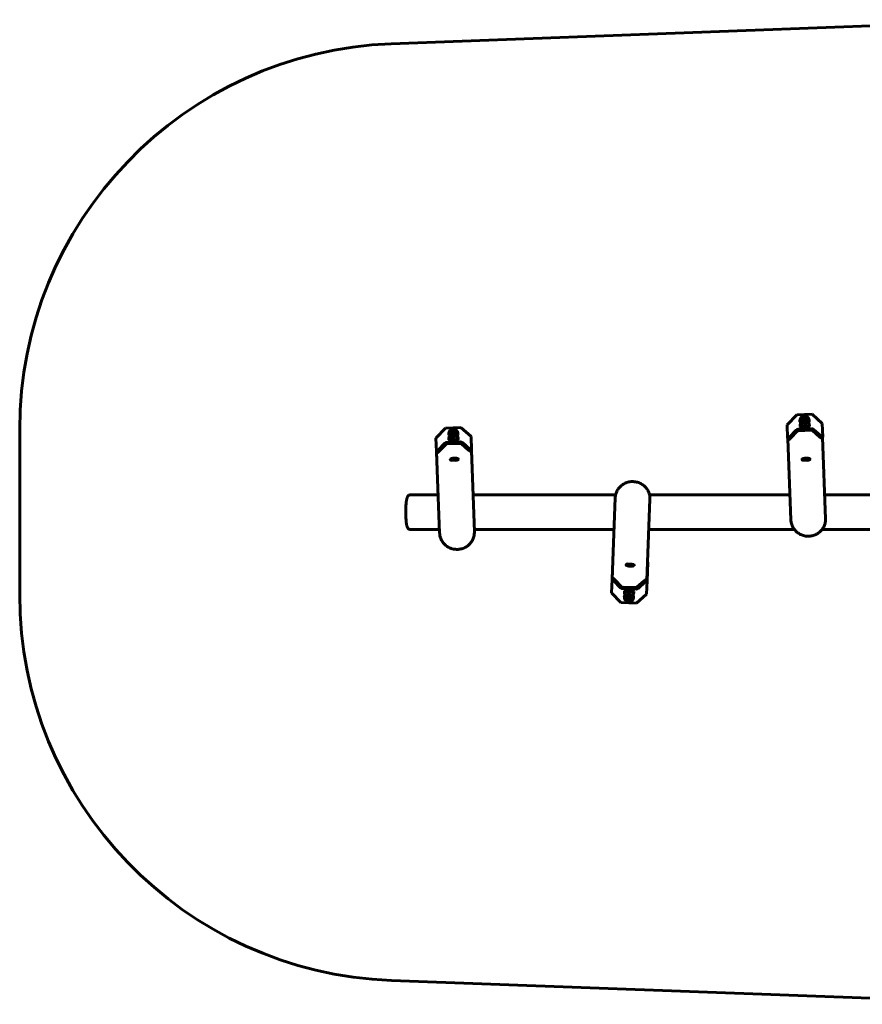
# Model space of a CAD drawing. Units: millimetres. Extents: x 12266 to 27768, y -7521 to -2553.
# Drawn here: x 12266 to 15539, y -6380 to -2554 of the extents above; entities that cross this region are included whole.
import ezdxf

# ---------------------------------------------------------------- set-up
doc = ezdxf.new("R2010")
doc.units = ezdxf.units.MM
doc.linetypes.add('K5LT_BASIC', pattern=[0])

msp = doc.modelspace()

# ---------------------------------------------------------------- linework, layer by layer
at = {"linetype": 'K5LT_BASIC', "lineweight": 60}
for p, q in [((16201.1, -2553.9), (13709.5, -2647.5)), ((15247.5, -4128.3), (15284.8, -4089.4)), ((15284.8, -4089.4), (15344.4, -4087.2)), ((15383.9, -4122.6), (15344.4, -4087.2)), ((15249.4, -4180.3), (15247.5, -4128.3)), ((15297.2, -4112.4), (15297.3, -4116.7)), ((15297.8, -4130.3), (15298, -4134.6)), ((15333.2, -4111), (15333.3, -4115.3)), ((15333.8, -4128.9), (15334, -4133.3)), ((15383.9, -4122.6), (15385.8, -4175.2)), ((12265.7, -4146.4), (12265.7, -4787.9)), ((13882.8, -4179.5), (13920.2, -4140.6)), ((13920.2, -4140.6), (13979.7, -4138.4)), ((13932.5, -4163.6), (13932.7, -4167.9)), ((13968.5, -4162.2), (13968.7, -4166.6)), ((14019.2, -4173.8), (13979.7, -4138.4)), ((15282.4, -4148.6), (15256.3, -4175.8)), ((15286.8, -4152.5), (15260.7, -4179.7)), ((15342.7, -4143.2), (15290.1, -4145.2)), ((15342.9, -4149), (15290.3, -4151)), ((15374.5, -4175.5), (15346.5, -4150.3)), ((15378.6, -4171.2), (15350.5, -4146)), ((13884.7, -4231.5), (13882.8, -4179.5)), ((13917.8, -4199.8), (13891.7, -4227)), ((13922.2, -4203.7), (13896, -4230.9)), ((13978, -4194.4), (13925.4, -4196.4)), ((13978.2, -4200.2), (13925.6, -4202.2)), ((13933.2, -4181.5), (13933.3, -4185.8)), ((13969.2, -4180.2), (13969.3, -4184.5)), ((14009.9, -4226.7), (13981.8, -4201.5)), ((14014, -4222.4), (13985.9, -4197.2)), ((14019.2, -4173.8), (14021.2, -4226.4)), ((15249.5, -4180.6), (15253.9, -4184.6)), ((15250.3, -4182.8), (15262, -4497.8)), ((15385.7, -4175.6), (15381.6, -4179.8)), ((15385.2, -4177.8), (15396.9, -4492.8)), ((13884.7, -4231.5), (13887.4, -4303.2)), ((13884.9, -4231.9), (13889.3, -4235.8)), ((13885.6, -4234), (13897.4, -4549.1)), ((14021.1, -4226.8), (14017, -4231)), ((14020.5, -4229), (14032.3, -4544)), ((14023.9, -4298.1), (14021.2, -4226.4)), ((13938.8, -4262), (13939.7, -4261.1)), ((13969.6, -4260.9), (13968.6, -4260)), ((15305.3, -4262), (15306.3, -4261.1)), ((15336.2, -4260.9), (15335.2, -4260)), ((13783.6, -4400.1), (13891.8, -4400.1)), ((14026.9, -4400.1), (14581.2, -4400.1)), ((14567.9, -4726.8), (14579.7, -4411.8)), ((14702.8, -4731.8), (14714.6, -4416.8)), ((14713, -4400.1), (15258.4, -4400.1)), ((15393.5, -4400.1), (15915.3, -4400.1)), ((13783.6, -4535.1), (13896.8, -4535.1)), ((14031.9, -4535.1), (14575.1, -4535.1)), ((14710.2, -4535.1), (15275.7, -4535.1)), ((15383, -4535.1), (16040.9, -4535.1)), ((14569.8, -4657.7), (14567.1, -4729.3)), ((14703.5, -4734.4), (14706.2, -4662.7)), ((14622, -4673.2), (14623, -4674.1)), ((14652.9, -4674.3), (14651.9, -4675.2)), ((14565.1, -4781.2), (14567.1, -4729.3)), ((14567.2, -4729), (14571.6, -4725)), ((14574, -4733.9), (14600.1, -4761.1)), ((14578.4, -4729.9), (14604.5, -4757.1)), ((14664.1, -4759.3), (14692.2, -4734.2)), ((14668.2, -4763.6), (14696.3, -4738.4)), ((14703.4, -4734), (14699.3, -4729.8)), ((14703.5, -4734.4), (14701.6, -4786.3)), ((14565.1, -4781.2), (14601.5, -4819.1)), ((14607.8, -4764.5), (14660.3, -4766.4)), ((14608, -4758.7), (14660.5, -4760.6)), ((14615.5, -4779.3), (14615.7, -4775)), ((14651.5, -4780.7), (14651.7, -4776.3)), ((14601.5, -4819.1), (14662.5, -4821.3)), ((14614.8, -4797.2), (14615, -4792.9)), ((14650.8, -4798.6), (14651, -4794.3)), ((14662.5, -4821.3), (14701.6, -4786.3)), ((13709.8, -6286.8), (16201.5, -6379.8))]:
    msp.add_line(p, q, dxfattribs=at)
for centre, start, end in [((13765.7, -4146.4), 92.1494, 180), ((13765.7, -4787.9), 180, 267.8644)]:
    msp.add_arc(centre, 1500, start, end, dxfattribs=at)
for centre, major_axis, ratio, start_param, end_param in [((15315.2, -4111.7), (18, 0.7), 0.2563, 3.138276, 3.141593), ((15315.2, -4111.7), (18, 0.7), 0.2563, 3.141593, 4.073819), ((15315.3, -4116), (18, 0.7), 0.2563, 3.141593, 3.800278), ((15315.8, -4129.6), (18, 0.7), 0.2563, 3.141593, 4.207738), ((15315.8, -4129.6), (18, 0.7), 0.2563, 3.138276, 3.141593), ((15314.8, -4101), (14, 0.5), 0.2563, 2.925585, 3.141593), ((15314.8, -4101), (14, 0.5), 0.2563, 2.925585, 3.141593), ((15314.8, -4101), (14, 0.5), 0.2563, 3.141593, 5.778535), ((15314.8, -4101), (14, 0.5), 0.2563, 3.141593, 4.207738), ((15315.4, -4118.9), (14, 0.5), 0.2563, 2.925585, 3.141593), ((15315.4, -4118.9), (14, 0.5), 0.2563, 2.925585, 3.141593), ((15315.4, -4118.9), (14, 0.5), 0.2563, 3.141593, 4.207738), ((15315.4, -4118.9), (14, 0.5), 0.2563, 3.141593, 5.778535), ((15315.8, -4129.6), (18, 0.7), 0.2563, 4.207738, 6.283185), ((15314.8, -4101), (14, 0.5), 0.2563, 4.207738, 6.283185), ((15315.4, -4118.9), (14, 0.5), 0.2563, 4.207738, 6.283185), ((15315.2, -4111.7), (18, 0.7), 0.2563, 5.350959, 6.283185), ((15314.8, -4101), (14, 0.5), 0.2563, 5.778535, 6.283185), ((15315.4, -4118.9), (14, 0.5), 0.2563, 5.778535, 6.283185), ((15314.8, -4101), (14, 0.5), 0.2563, 0, 0.216007), ((15314.8, -4101), (14, 0.5), 0.2563, 0, 0.216007), ((15315.4, -4118.9), (14, 0.5), 0.2563, 0, 0.216007), ((15315.4, -4118.9), (14, 0.5), 0.2563, 0, 0.216007), ((15315.3, -4116), (18, 0.7), 0.2563, 5.6245, 6.283185), ((15315.2, -4111.7), (18, 0.7), 0.2563, 0, 0.003317), ((15315.8, -4129.6), (18, 0.7), 0.2563, 0, 0.003317), ((13950.5, -4162.9), (18, 0.7), 0.2563, 3.141593, 4.073819), ((13950.5, -4162.9), (18, 0.7), 0.2563, 3.138276, 3.141593), ((13950.7, -4167.2), (18, 0.7), 0.2563, 3.141593, 3.800278), ((13950.1, -4152.2), (14, 0.5), 0.2563, 2.925585, 3.141593), ((13950.1, -4152.2), (14, 0.5), 0.2563, 2.925585, 3.141593), ((13950.1, -4152.2), (14, 0.5), 0.2563, 3.141593, 5.778535), ((13950.1, -4152.2), (14, 0.5), 0.2563, 3.141593, 4.207738), ((13950.8, -4170.1), (14, 0.5), 0.2563, 2.925585, 3.141593), ((13950.8, -4170.1), (14, 0.5), 0.2563, 3.141593, 6.20063), ((13950.8, -4170.1), (14, 0.5), 0.2563, 2.925585, 3.141593), ((13950.1, -4152.2), (14, 0.5), 0.2563, 4.207738, 6.283185), ((13950.8, -4170.1), (14, 0.5), 0.2563, 4.629834, 6.283185), ((13950.5, -4162.9), (18, 0.7), 0.2563, 5.350959, 6.283185), ((13950.1, -4152.2), (14, 0.5), 0.2563, 5.778535, 6.283185), ((13950.1, -4152.2), (14, 0.5), 0.2563, 0, 0.216007), ((13950.1, -4152.2), (14, 0.5), 0.2563, 0, 0.216007), ((13950.8, -4170.1), (14, 0.5), 0.2563, 0, 0.216007), ((13950.8, -4170.1), (14, 0.5), 0.2563, 0, 0.216007), ((13950.8, -4170.1), (14, 0.5), 0.2563, 6.20063, 6.283185), ((13950.7, -4167.2), (18, 0.7), 0.2563, 5.6245, 6.283185), ((13950.5, -4162.9), (18, 0.7), 0.2563, 0, 0.003317), ((15290.5, -4155.8), (-11, -0.4), 0.966597, 4.712389, 5.497787), ((15290.5, -4155.8), (-5, -0.19), 0.966597, 4.712389, 5.497787), ((15316, -4133.9), (18, 0.7), 0.2563, 3.141593, 4.207738), ((15316, -4133.9), (18, 0.7), 0.2563, 4.207738, 6.283185), ((15343.1, -4153.8), (-11, -0.4), 0.966597, 3.926991, 4.712389), ((15343.1, -4153.8), (-5, -0.19), 0.966597, 3.926991, 4.712389), ((13925.8, -4207), (-11, -0.4), 0.966597, 4.712389, 5.497787), ((13925.8, -4207), (-5, -0.19), 0.966597, 4.712389, 5.497787), ((13951.2, -4180.8), (18, 0.7), 0.2563, 3.141593, 4.629834), ((13951.2, -4180.8), (18, 0.7), 0.2563, 3.138276, 3.141593), ((13951.3, -4185.2), (18, 0.7), 0.2563, 3.141593, 4.629834), ((13950.8, -4170.1), (14, 0.5), 0.2563, 3.141593, 4.629834), ((13951.2, -4180.8), (18, 0.7), 0.2563, 4.629834, 6.283185), ((13951.3, -4185.2), (18, 0.7), 0.2563, 4.629834, 6.283185), ((13951.2, -4180.8), (18, 0.7), 0.2563, 0, 0.003317), ((13978.4, -4205), (-11, -0.4), 0.966597, 3.926991, 4.712389), ((13978.4, -4205), (-5, -0.19), 0.966597, 3.926991, 4.712389), ((15256.2, -4173.2), (-6.68, -7.44), 0.181232, 6.097843, 6.283185), ((15256.2, -4173.2), (-6.68, -7.44), 0.181232, 0, 1.385454), ((15260.6, -4177.1), (6.68, 7.44), 0.181232, 3.141593, 4.527046), ((15374.4, -4172.9), (7.21, -6.93), 0.181232, 4.897732, 6.283185), ((15378.5, -4168.6), (7.21, -6.93), 0.181232, 4.897732, 6.283185), ((15378.5, -4168.6), (7.21, -6.93), 0.181232, 0, 0.185343), ((13891.6, -4224.4), (-6.68, -7.44), 0.181232, 6.097843, 6.283185), ((13891.6, -4224.4), (-6.68, -7.44), 0.181232, 0, 1.385454), ((13896, -4228.4), (6.68, 7.44), 0.181232, 3.141593, 4.527046), ((14009.8, -4224.1), (7.21, -6.93), 0.181232, 4.897732, 6.283185), ((14013.9, -4219.9), (7.21, -6.93), 0.181232, 4.897732, 6.283185), ((14013.9, -4219.9), (7.21, -6.93), 0.181232, 0, 0.185343), ((13954.2, -4262.5), (16, 0.6), 0.2563, 2.873226, 3.141593), ((13954.2, -4262.5), (16, 0.6), 0.2563, 3.141593, 4.165779), ((13954.2, -4261.6), (15, 0.6), 0.2563, 2.873226, 5.007978), ((13954.2, -4261.6), (15, 0.6), 0.2563, 0.268367, 2.873226), ((13954.2, -4261.6), (15, 0.6), 0.2563, 5.007978, 6.551552), ((13954.2, -4262.5), (16, 0.6), 0.2563, 5.007978, 6.283185), ((13954.2, -4262.5), (16, 0.6), 0.2563, 0, 0.268367), ((15320.8, -4262.5), (16, 0.6), 0.2563, 2.873226, 3.141593), ((15320.8, -4262.5), (16, 0.6), 0.2563, 3.141593, 4.165779), ((15320.8, -4261.6), (15, 0.6), 0.2563, 2.873226, 5.007978), ((15320.8, -4261.6), (15, 0.6), 0.2563, 0.268367, 2.873226), ((15320.8, -4261.6), (15, 0.6), 0.2563, 5.007978, 6.551552), ((15320.8, -4262.5), (16, 0.6), 0.2563, 5.007978, 6.283185), ((15320.8, -4262.5), (16, 0.6), 0.2563, 0, 0.268367), ((13894.7, -4309.7), (7.21, -6.93), 0.181232, 3.326935, 3.79624), ((14017, -4305.2), (6.68, 7.44), 0.181232, -0.654647, -0.185343), ((14577.1, -4651.1), (-7.21, -6.93), 0.181232, -0.654647, -0.185343), ((14699.4, -4655.7), (-6.68, 7.44), 0.181232, 3.326935, 3.79624), ((14637.5, -4673.6), (15, -0.6), 0.2563, 0.540771, 3.40996), ((14637.5, -4672.7), (16, -0.6), 0.2563, 2.117406, 3.141593), ((14637.5, -4672.7), (16, -0.6), 0.2563, 3.141593, 3.40996), ((14637.5, -4673.6), (15, -0.6), 0.2563, 3.40996, 6.014818), ((14637.5, -4672.7), (16, -0.6), 0.2563, 0.540771, 1.024186), ((14637.5, -4673.6), (15, -0.6), 0.2563, 6.014818, 6.823956), ((14637.5, -4672.7), (16, -0.6), 0.2563, 0, 0.540771), ((14637.5, -4672.7), (16, -0.6), 0.2563, 6.014818, 6.283185), ((14573.9, -4736.4), (-6.68, 7.44), 0.181232, 0, 0.185343), ((14573.9, -4736.4), (-6.68, 7.44), 0.181232, 4.897732, 6.283185), ((14578.3, -4732.5), (-6.68, 7.44), 0.181232, 4.897732, 6.283185), ((14692.1, -4736.7), (-7.21, -6.93), 0.181232, 3.141593, 4.527046), ((14696.2, -4741), (7.21, 6.93), 0.181232, 0, 1.385454), ((14696.2, -4741), (7.21, 6.93), 0.181232, 6.097843, 6.283185), ((14608.2, -4753.8), (11, -0.4), 0.966597, 3.926991, 4.712389), ((14608.2, -4753.8), (5, -0.19), 0.966597, 3.926991, 4.712389), ((14633.5, -4780), (-18, 0.7), 0.2563, 3.141593, 6.283185), ((14633.5, -4780), (-18, 0.7), 0.2563, 0, 0.003317), ((14633.7, -4775.7), (-18, 0.7), 0.2563, 3.141593, 6.283185), ((14633.5, -4780), (-18, 0.7), 0.2563, 3.138276, 3.141593), ((14660.7, -4755.8), (11, -0.4), 0.966597, 4.712389, 5.497787), ((14660.7, -4755.8), (5, -0.19), 0.966597, 4.712389, 5.497787), ((14632.8, -4797.9), (-18, 0.7), 0.2563, 5.350959, 6.283185), ((14632.8, -4797.9), (-18, 0.7), 0.2563, 0, 0.003317), ((14633, -4793.6), (-18, 0.7), 0.2563, 5.6245, 6.283185), ((14632.4, -4808.6), (-14, 0.5), 0.2563, 3.141593, 6.283185), ((14632.4, -4808.6), (14, -0.5), 0.2563, 0, 3.141593), ((14632.4, -4808.6), (-14, 0.5), 0.2563, 0, 0.216007), ((14632.4, -4808.6), (14, -0.5), 0.2563, 3.141593, 3.3576), ((14633.1, -4790.7), (14, -0.5), 0.2563, 0, 3.141593), ((14633.1, -4790.7), (-14, 0.5), 0.2563, 3.141593, 6.283185), ((14633.1, -4790.7), (14, -0.5), 0.2563, 3.141593, 3.3576), ((14633.1, -4790.7), (-14, 0.5), 0.2563, 0, 0.216007), ((14632.8, -4797.9), (-18, 0.7), 0.2563, 3.141593, 4.073819), ((14632.4, -4808.6), (-14, 0.5), 0.2563, 2.925585, 3.141593), ((14632.4, -4808.6), (14, -0.5), 0.2563, 6.067178, 6.283185), ((14632.4, -4808.6), (-14, 0.5), 0.2563, -3.357639, -3.3576), ((14633.1, -4790.7), (14, -0.5), 0.2563, 6.067178, 6.283185), ((14633.1, -4790.7), (-14, 0.5), 0.2563, 2.925585, 3.141593), ((14633.1, -4790.7), (-14, 0.5), 0.2563, -3.357639, -3.3576), ((14633, -4793.6), (-18, 0.7), 0.2563, 3.141593, 3.800278), ((14632.8, -4797.9), (-18, 0.7), 0.2563, 3.138276, 3.141593)]:
    msp.add_ellipse(centre, major_axis=major_axis, ratio=ratio, start_param=start_param, end_param=end_param, dxfattribs=at)
for points, knots in [([(15297.2, -4112.3), (15297.2, -4111.7), (15297.2, -4111), (15297.3, -4109.6), (15297.4, -4108.9), (15297.7, -4107.5), (15297.9, -4106.9), (15298.3, -4105.6), (15298.6, -4104.9), (15299.1, -4103.7), (15299.5, -4103.1), (15300, -4102.1), (15300.3, -4101.8), (15300.7, -4101.2), (15300.9, -4101), (15301.1, -4100.7)], [0, 0, 0, 0, 2.656934, 2.656934, 5.311531, 5.311531, 7.957621, 7.957621, 10.587553, 10.587553, 13.192799, 13.192799, 14.866415, 14.866415, 16, 16, 16, 16]), ([(15297.8, -4130.3), (15297.8, -4129.6), (15297.9, -4128.9), (15298, -4127.5), (15298.1, -4126.8), (15298.4, -4125.5), (15298.5, -4124.8), (15299, -4123.5), (15299.2, -4122.9), (15299.8, -4121.6), (15300.1, -4121), (15300.7, -4120.1), (15301, -4119.7), (15301.4, -4119.1), (15301.6, -4118.9), (15301.7, -4118.6)], [0, 0, 0, 0, 2.656934, 2.656934, 5.311531, 5.311531, 7.957621, 7.957621, 10.587553, 10.587553, 13.192799, 13.192799, 14.866415, 14.866415, 16, 16, 16, 16]), ([(15328.4, -4099.7), (15328.1, -4099.4), (15327.9, -4099.1), (15327.4, -4098.7), (15327.1, -4098.4), (15326.5, -4097.9), (15326.1, -4097.6), (15325.7, -4097.3), (15325.6, -4097.3), (15325.5, -4097.2), (15325.5, -4097.1), (15325.4, -4097.1), (15325.4, -4097.1), (15325, -4096.9), (15324.7, -4096.6), (15324, -4096.2), (15323.6, -4096), (15322.8, -4095.6), (15322.5, -4095.5), (15321.8, -4095.2), (15321.4, -4095), (15321, -4094.9), (15320.9, -4094.9), (15320.6, -4094.8), (15320.4, -4094.7), (15319.8, -4094.5), (15319.5, -4094.4), (15319, -4094.3), (15318.7, -4094.3), (15318.2, -4094.2), (15318, -4094.1), (15317.5, -4094.1), (15317.2, -4094), (15316.8, -4094), (15316.5, -4094), (15316.1, -4093.9), (15315.9, -4093.9), (15315.5, -4093.9), (15315.3, -4093.9), (15314.9, -4093.9), (15314.7, -4093.9), (15314.3, -4093.9), (15314.1, -4093.9), (15313.7, -4094), (15313.5, -4094), (15313.1, -4094), (15312.9, -4094), (15312.5, -4094.1), (15312.3, -4094.1), (15311.9, -4094.2), (15311.7, -4094.2), (15311.2, -4094.3), (15311, -4094.4), (15310.6, -4094.5), (15310.4, -4094.6), (15310, -4094.7), (15309.7, -4094.8), (15309.2, -4094.9), (15309, -4095), (15308.6, -4095.2), (15308.4, -4095.2), (15308.2, -4095.3), (15308.1, -4095.3), (15307.9, -4095.4), (15307.7, -4095.5), (15307.4, -4095.7), (15307.4, -4095.7), (15307.1, -4095.8), (15307, -4095.9), (15306.6, -4096.1), (15306.3, -4096.2), (15305.8, -4096.6), (15305.5, -4096.7), (15305, -4097.1), (15304.7, -4097.2), (15304.3, -4097.5), (15304.2, -4097.7), (15304, -4097.8), (15303.9, -4097.8), (15303.9, -4097.9), (15303.9, -4097.9), (15303.8, -4098), (15303.7, -4098), (15303.4, -4098.3), (15303.3, -4098.4), (15302.8, -4098.8), (15302.5, -4099.1), (15302.1, -4099.5), (15301.9, -4099.7), (15301.5, -4100.2), (15301.3, -4100.4), (15301.1, -4100.7)], [0, 0, 0, 0, 1.215524, 1.215524, 2.270402, 2.270402, 3.87086, 3.87086, 3.933043, 3.933043, 4.267184, 4.267184, 4.28809, 4.28809, 5.512472, 5.512472, 6.933412, 6.933412, 8.2265, 8.2265, 9.403137, 9.403137, 9.620477, 9.620477, 10.476158, 10.476158, 11.459334, 11.459334, 12.258621, 12.258621, 13.057909, 13.057909, 13.857196, 13.857196, 14.586951, 14.586951, 15.256414, 15.256414, 15.888528, 15.888528, 16.50293, 16.50293, 17.11781, 17.11781, 17.732427, 17.732427, 18.364414, 18.364414, 19.031094, 19.031094, 19.75103, 19.75103, 20.54535, 20.54535, 21.126571, 21.126571, 21.955488, 21.955488, 22.784405, 22.784405, 23.379031, 23.379031, 23.538818, 23.538818, 24.172012, 24.172012, 24.482291, 24.482291, 24.907864, 24.907864, 25.953994, 25.953994, 27.000124, 27.000124, 27.946491, 27.946491, 28.583984, 28.583984, 28.71166, 28.71166, 28.732555, 28.732555, 29.128997, 29.128997, 29.858971, 29.858971, 31.035365, 31.035365, 31.888398, 31.888398, 33, 33, 33, 33]), ([(15329.1, -4117.6), (15328.8, -4117.3), (15328.5, -4117.1), (15328, -4116.6), (15327.8, -4116.4), (15327.1, -4115.8), (15326.7, -4115.5), (15326.3, -4115.2), (15326.3, -4115.2), (15326.2, -4115.1), (15326.1, -4115.1), (15326, -4115), (15326, -4115), (15325.7, -4114.8), (15325.4, -4114.6), (15324.7, -4114.1), (15324.3, -4113.9), (15323.5, -4113.5), (15323.1, -4113.4), (15322.4, -4113.1), (15322.1, -4113), (15321.7, -4112.8), (15321.6, -4112.8), (15321.3, -4112.7), (15321, -4112.6), (15320.5, -4112.4), (15320.2, -4112.4), (15319.6, -4112.2), (15319.4, -4112.2), (15318.9, -4112.1), (15318.6, -4112.1), (15318.2, -4112), (15317.9, -4112), (15317.4, -4111.9), (15317.2, -4111.9), (15316.8, -4111.9), (15316.5, -4111.8), (15316.1, -4111.8), (15315.9, -4111.8), (15315.6, -4111.8), (15315.4, -4111.8), (15315, -4111.9), (15314.8, -4111.9), (15314.4, -4111.9), (15314.2, -4111.9), (15313.8, -4111.9), (15313.6, -4112), (15313.2, -4112), (15313, -4112.1), (15312.6, -4112.1), (15312.4, -4112.2), (15311.9, -4112.3), (15311.6, -4112.3), (15311.2, -4112.4), (15311.1, -4112.5), (15310.6, -4112.6), (15310.4, -4112.7), (15309.9, -4112.8), (15309.6, -4112.9), (15309.2, -4113.1), (15309.1, -4113.2), (15308.8, -4113.3), (15308.8, -4113.3), (15308.6, -4113.4), (15308.4, -4113.5), (15308.1, -4113.6), (15308, -4113.6), (15307.8, -4113.7), (15307.7, -4113.8), (15307.3, -4114), (15307, -4114.2), (15306.4, -4114.5), (15306.2, -4114.7), (15305.6, -4115), (15305.4, -4115.2), (15305, -4115.5), (15304.8, -4115.6), (15304.6, -4115.7), (15304.6, -4115.8), (15304.6, -4115.8), (15304.6, -4115.8), (15304.5, -4115.9), (15304.4, -4116), (15304.1, -4116.2), (15303.9, -4116.3), (15303.5, -4116.7), (15303.2, -4117), (15302.8, -4117.5), (15302.6, -4117.6), (15302.2, -4118.1), (15302, -4118.4), (15301.7, -4118.6)], [0, 0, 0, 0, 1.215524, 1.215524, 2.270402, 2.270402, 3.87086, 3.87086, 3.933043, 3.933043, 4.267184, 4.267184, 4.28809, 4.28809, 5.512472, 5.512472, 6.933412, 6.933412, 8.2265, 8.2265, 9.403137, 9.403137, 9.620477, 9.620477, 10.476158, 10.476158, 11.459334, 11.459334, 12.258621, 12.258621, 13.057909, 13.057909, 13.857196, 13.857196, 14.586951, 14.586951, 15.256414, 15.256414, 15.888528, 15.888528, 16.50293, 16.50293, 17.11781, 17.11781, 17.732427, 17.732427, 18.364414, 18.364414, 19.031094, 19.031094, 19.75103, 19.75103, 20.54535, 20.54535, 21.126571, 21.126571, 21.955488, 21.955488, 22.784405, 22.784405, 23.379031, 23.379031, 23.538818, 23.538818, 24.172012, 24.172012, 24.482291, 24.482291, 24.907864, 24.907864, 25.953994, 25.953994, 27.000124, 27.000124, 27.946491, 27.946491, 28.583984, 28.583984, 28.71166, 28.71166, 28.732555, 28.732555, 29.128997, 29.128997, 29.858971, 29.858971, 31.035365, 31.035365, 31.888398, 31.888398, 33, 33, 33, 33]), ([(15333.2, -4111), (15333.1, -4110.3), (15333, -4109.6), (15332.8, -4108.3), (15332.7, -4107.6), (15332.3, -4106.3), (15332, -4105.6), (15331.5, -4104.3), (15331.2, -4103.7), (15330.5, -4102.5), (15330.2, -4102), (15329.5, -4101), (15329.3, -4100.7), (15328.8, -4100.1), (15328.6, -4099.9), (15328.4, -4099.7)], [0, 0, 0, 0, 2.656934, 2.656934, 5.311531, 5.311531, 7.957621, 7.957621, 10.587553, 10.587553, 13.192799, 13.192799, 14.866415, 14.866415, 16, 16, 16, 16]), ([(15333.8, -4128.9), (15333.8, -4128.2), (15333.7, -4127.6), (15333.5, -4126.2), (15333.3, -4125.5), (15332.9, -4124.2), (15332.7, -4123.5), (15332.2, -4122.3), (15331.9, -4121.6), (15331.2, -4120.5), (15330.9, -4119.9), (15330.2, -4119), (15329.9, -4118.6), (15329.5, -4118.1), (15329.3, -4117.8), (15329.1, -4117.6)], [0, 0, 0, 0, 2.656934, 2.656934, 5.311531, 5.311531, 7.957621, 7.957621, 10.587553, 10.587553, 13.192799, 13.192799, 14.866415, 14.866415, 16, 16, 16, 16]), ([(13932.5, -4163.6), (13932.5, -4162.9), (13932.5, -4162.2), (13932.6, -4160.8), (13932.8, -4160.1), (13933, -4158.8), (13933.2, -4158.1), (13933.6, -4156.8), (13933.9, -4156.2), (13934.5, -4154.9), (13934.8, -4154.3), (13935.5, -4153.1), (13936, -4152.5), (13936.4, -4151.9)], [0, 0, 0, 0, 2.656934, 2.656934, 5.311531, 5.311531, 7.957621, 7.957621, 10.587553, 10.587553, 13.192799, 13.192799, 16, 16, 16, 16]), ([(13937.1, -4169.9), (13936.9, -4170.1), (13936.7, -4170.3), (13936.3, -4170.9), (13936.1, -4171.2), (13935.6, -4172), (13935.3, -4172.6), (13934.7, -4173.8), (13934.4, -4174.5), (13934, -4175.8), (13933.8, -4176.4), (13933.5, -4177.8), (13933.4, -4178.4), (13933.2, -4179.9), (13933.2, -4180.7), (13933.2, -4181.5)], [0, 0, 0, 0, 0.708823, 0.708823, 1.574407, 1.574407, 3.177558, 3.177558, 4.803548, 4.803548, 6.445376, 6.445376, 8.097688, 8.097688, 10, 10, 10, 10]), ([(13963.7, -4150.9), (13963.5, -4150.6), (13963.2, -4150.4), (13962.7, -4149.9), (13962.5, -4149.7), (13961.8, -4149.1), (13961.4, -4148.8), (13960.6, -4148.2), (13960.2, -4147.9), (13959.3, -4147.4), (13958.9, -4147.2), (13958.2, -4146.8), (13957.8, -4146.7), (13957.1, -4146.4), (13956.8, -4146.2), (13956.3, -4146.1), (13956.3, -4146.1), (13956, -4146), (13955.7, -4145.9), (13955.1, -4145.7), (13954.9, -4145.7), (13954.3, -4145.5), (13954.1, -4145.5), (13953.6, -4145.4), (13953.3, -4145.4), (13952.8, -4145.3), (13952.6, -4145.2), (13952.1, -4145.2), (13951.9, -4145.2), (13951.4, -4145.2), (13951.2, -4145.1), (13950.8, -4145.1), (13950.6, -4145.1), (13950.2, -4145.1), (13950, -4145.1), (13949.6, -4145.2), (13949.5, -4145.2), (13949.1, -4145.2), (13948.9, -4145.2), (13948.5, -4145.2), (13948.3, -4145.3), (13947.9, -4145.3), (13947.7, -4145.4), (13947.3, -4145.4), (13947, -4145.5), (13946.6, -4145.6), (13946.3, -4145.6), (13945.9, -4145.7), (13945.7, -4145.8), (13945.3, -4145.9), (13945.1, -4146), (13944.6, -4146.1), (13944.3, -4146.2), (13943.9, -4146.4), (13943.7, -4146.5), (13943.5, -4146.6), (13943.5, -4146.6), (13943.2, -4146.7), (13943, -4146.8), (13942.8, -4146.9), (13942.7, -4146.9), (13942.5, -4147), (13942.4, -4147.1), (13942, -4147.3), (13941.7, -4147.4), (13941.1, -4147.8), (13940.8, -4148), (13940.3, -4148.3), (13940.1, -4148.5), (13939.7, -4148.8), (13939.5, -4148.9), (13939, -4149.3), (13938.7, -4149.5), (13938.2, -4150), (13937.9, -4150.3), (13937.4, -4150.7), (13937.3, -4150.9), (13936.9, -4151.4), (13936.6, -4151.7), (13936.4, -4151.9)], [0, 0, 0, 0, 1.215524, 1.215524, 2.270402, 2.270402, 3.933043, 3.933043, 5.512472, 5.512472, 6.933412, 6.933412, 8.2265, 8.2265, 9.403137, 9.403137, 9.620477, 9.620477, 10.476158, 10.476158, 11.459334, 11.459334, 12.258621, 12.258621, 13.057909, 13.057909, 13.857196, 13.857196, 14.586951, 14.586951, 15.256414, 15.256414, 15.888528, 15.888528, 16.50293, 16.50293, 17.11781, 17.11781, 17.732427, 17.732427, 18.364414, 18.364414, 19.031094, 19.031094, 19.75103, 19.75103, 20.54535, 20.54535, 21.126571, 21.126571, 21.955488, 21.955488, 22.784405, 22.784405, 23.379031, 23.379031, 23.538818, 23.538818, 24.172012, 24.172012, 24.482291, 24.482291, 24.907864, 24.907864, 25.953994, 25.953994, 27.000124, 27.000124, 27.946491, 27.946491, 28.583984, 28.583984, 29.858971, 29.858971, 31.035365, 31.035365, 31.888398, 31.888398, 33, 33, 33, 33]), ([(13964.4, -4168.9), (13964.2, -4168.6), (13963.9, -4168.3), (13963.4, -4167.8), (13963.1, -4167.6), (13962.5, -4167), (13962.1, -4166.8), (13961.7, -4166.4), (13961.7, -4166.4), (13961.2, -4166.1), (13960.8, -4165.8), (13960, -4165.4), (13959.6, -4165.2), (13958.9, -4164.8), (13958.5, -4164.6), (13957.8, -4164.3), (13957.4, -4164.2), (13956.8, -4163.9), (13956.4, -4163.8), (13955.8, -4163.7), (13955.5, -4163.6), (13955, -4163.5), (13954.7, -4163.4), (13954.2, -4163.3), (13954, -4163.3), (13953.5, -4163.2), (13953.2, -4163.2), (13952.8, -4163.1), (13952.5, -4163.1), (13952.1, -4163.1), (13951.9, -4163.1), (13951.5, -4163.1), (13951.3, -4163.1), (13950.9, -4163.1), (13950.7, -4163.1), (13950.3, -4163.1), (13950.1, -4163.1), (13949.7, -4163.1), (13949.5, -4163.1), (13949.2, -4163.2), (13949, -4163.2), (13948.6, -4163.3), (13948.3, -4163.3), (13947.9, -4163.4), (13947.7, -4163.4), (13947.2, -4163.5), (13947, -4163.6), (13946.6, -4163.7), (13946.4, -4163.7), (13946, -4163.8), (13945.7, -4163.9), (13945.2, -4164.1), (13945, -4164.2), (13944.5, -4164.3), (13944.3, -4164.4), (13943.9, -4164.6), (13943.7, -4164.7), (13943.5, -4164.8), (13943.4, -4164.8), (13943.2, -4164.9), (13943, -4165), (13942.6, -4165.2), (13942.3, -4165.4), (13941.8, -4165.7), (13941.5, -4165.9), (13941, -4166.2), (13940.7, -4166.4), (13940.3, -4166.7), (13940.2, -4166.8), (13939.9, -4167), (13939.7, -4167.2), (13939.4, -4167.4), (13939.3, -4167.6), (13938.8, -4168), (13938.6, -4168.2), (13938.1, -4168.7), (13937.9, -4168.9), (13937.5, -4169.3), (13937.3, -4169.6), (13937.1, -4169.9)], [0, 0, 0, 0, 1.215524, 1.215524, 2.270402, 2.270402, 3.87086, 3.87086, 3.933043, 3.933043, 5.512472, 5.512472, 6.933412, 6.933412, 8.2265, 8.2265, 9.403137, 9.403137, 10.476158, 10.476158, 11.459334, 11.459334, 12.258621, 12.258621, 13.057909, 13.057909, 13.857196, 13.857196, 14.586951, 14.586951, 15.256414, 15.256414, 15.888528, 15.888528, 16.50293, 16.50293, 17.11781, 17.11781, 17.732427, 17.732427, 18.364414, 18.364414, 19.031094, 19.031094, 19.75103, 19.75103, 20.54535, 20.54535, 21.126571, 21.126571, 21.955488, 21.955488, 22.784405, 22.784405, 23.538818, 23.538818, 24.172012, 24.172012, 24.482291, 24.482291, 24.907864, 24.907864, 25.953994, 25.953994, 27.000124, 27.000124, 27.946491, 27.946491, 28.583984, 28.583984, 29.128997, 29.128997, 29.858971, 29.858971, 31.035365, 31.035365, 31.888398, 31.888398, 33, 33, 33, 33]), ([(13968.5, -4162.2), (13968.5, -4161.5), (13968.4, -4160.8), (13968.2, -4159.5), (13968, -4158.8), (13967.6, -4157.5), (13967.4, -4156.8), (13966.9, -4155.6), (13966.6, -4154.9), (13965.9, -4153.7), (13965.5, -4153.2), (13964.7, -4152), (13964.2, -4151.5), (13963.7, -4150.9)], [0, 0, 0, 0, 2.656934, 2.656934, 5.311531, 5.311531, 7.957621, 7.957621, 10.587553, 10.587553, 13.192799, 13.192799, 16, 16, 16, 16]), ([(13969.2, -4180.2), (13969.1, -4179.5), (13969, -4178.8), (13968.8, -4177.4), (13968.7, -4176.7), (13968.3, -4175.4), (13968.1, -4174.8), (13967.5, -4173.5), (13967.2, -4172.9), (13966.6, -4171.7), (13966.2, -4171.1), (13965.5, -4170.2), (13965.3, -4169.9), (13964.8, -4169.3), (13964.6, -4169.1), (13964.4, -4168.9)], [0, 0, 0, 0, 2.656934, 2.656934, 5.311531, 5.311531, 7.957621, 7.957621, 10.587553, 10.587553, 13.192799, 13.192799, 14.866415, 14.866415, 16, 16, 16, 16]), ([(14579.7, -4411.8), (14579.8, -4409.3), (14580, -4406.9), (14580.6, -4403), (14580.9, -4401.6), (14581.4, -4399.2), (14581.7, -4398.2), (14582.6, -4394.9), (14583.4, -4392.5), (14585.2, -4388), (14586.3, -4385.7), (14588.7, -4381.3), (14590, -4379.2), (14592.9, -4375.1), (14594.4, -4373.1), (14597.8, -4369.4), (14599.6, -4367.6), (14603.4, -4364.2), (14605.4, -4362.6), (14609.7, -4359.6), (14611.9, -4358.2), (14616.5, -4355.7), (14618.9, -4354.6), (14623.8, -4352.6), (14626.4, -4351.8), (14631.6, -4350.4), (14634.2, -4349.8), (14639.6, -4349.1), (14642.4, -4348.8), (14647.9, -4348.7), (14650.7, -4348.8), (14656.3, -4349.3), (14659, -4349.7), (14664.5, -4350.9), (14667.1, -4351.6), (14672.3, -4353.4), (14674.8, -4354.5), (14679.6, -4356.8), (14681.9, -4358.1), (14686.4, -4361), (14688.5, -4362.5), (14692.6, -4365.8), (14694.5, -4367.6), (14698.1, -4371.3), (14699.8, -4373.2), (14702.8, -4377.3), (14704.3, -4379.4), (14706.8, -4383.7), (14708, -4386), (14710, -4390.5), (14710.9, -4392.9), (14712.2, -4396.8), (14712.6, -4398.5), (14713.2, -4400.9), (14713.3, -4401.7), (14714, -4404.8), (14714.3, -4407.3), (14714.6, -4412.1), (14714.7, -4414.5), (14714.6, -4416.8)], [0, 0, 0, 0, 6.058741, 6.058741, 9.700845, 9.700845, 12.12186, 12.12186, 18.198206, 18.198206, 24.29636, 24.29636, 30.424589, 30.424589, 36.590785, 36.590785, 42.802455, 42.802455, 49.066753, 49.066753, 55.39057, 55.39057, 61.780673, 61.780673, 68.243873, 68.243873, 74.787217, 74.787217, 81.418181, 81.418181, 88.14484, 88.14484, 94.878065, 94.878065, 101.513699, 101.513699, 108.060182, 108.060182, 114.525292, 114.525292, 120.916331, 120.916331, 127.240319, 127.240319, 133.504226, 133.504226, 139.71513, 139.71513, 145.88036, 145.88036, 152.007585, 152.007585, 156.155863, 156.155863, 158.104841, 158.104841, 164.180515, 164.180515, 170, 170, 170, 170]), ([(13772.7, -4407.5), (13772.6, -4407.7), (13772.5, -4407.9), (13772.2, -4408.3), (13772.1, -4408.5), (13772, -4408.9), (13771.9, -4409.1), (13771.7, -4409.7), (13771.5, -4410.1), (13771.2, -4410.9), (13771.1, -4411.3), (13770.8, -4412.1), (13770.7, -4412.5), (13770.5, -4413.2), (13770.4, -4413.4), (13770.2, -4414.3), (13770, -4415), (13769.7, -4416.4), (13769.5, -4417.1), (13769.2, -4418.6), (13769, -4419.4), (13768.8, -4420.8), (13768.7, -4421.3), (13768.4, -4423), (13768.2, -4424.2), (13767.9, -4426.3), (13767.8, -4427.3), (13767.5, -4430), (13767.3, -4431.9), (13766.9, -4435.7), (13766.7, -4437.8), (13766.4, -4442), (13766.3, -4444.1), (13766, -4448.6), (13765.9, -4450.9), (13765.8, -4455.6), (13765.7, -4458), (13765.6, -4462.8), (13765.6, -4465.3), (13765.6, -4470.2), (13765.6, -4472.7), (13765.7, -4477.5), (13765.8, -4479.9), (13766, -4484.7), (13766.1, -4487), (13766.3, -4491.5), (13766.5, -4493.7), (13766.8, -4497.9), (13767, -4500), (13767.3, -4503.9), (13767.5, -4505.7), (13768, -4509.2), (13768.2, -4510.8), (13768.7, -4513.8), (13768.9, -4515.1), (13769.4, -4517.5), (13769.6, -4518.5), (13770, -4520.1), (13770.2, -4520.8), (13770.5, -4522.1), (13770.7, -4522.8), (13771, -4523.8), (13771.2, -4524.2), (13771.5, -4525), (13771.6, -4525.4), (13771.9, -4526.2), (13772.1, -4526.6), (13772.5, -4527.4), (13772.7, -4527.8), (13773.1, -4528.5), (13773.3, -4528.9), (13773.8, -4529.7), (13774.1, -4530.1), (13774.7, -4530.8), (13775, -4531.2), (13775.6, -4531.8), (13775.9, -4532), (13776.5, -4532.6), (13776.9, -4532.9), (13777.7, -4533.4), (13778.1, -4533.7), (13778.9, -4534.1), (13779.4, -4534.3), (13780.2, -4534.6), (13780.7, -4534.7), (13781.5, -4534.9), (13782, -4535), (13782.8, -4535.1), (13783.2, -4535.1), (13783.6, -4535.1)], [0, 0, 0, 0, 1.129325, 1.129325, 2.258651, 2.258651, 3.149115, 3.149115, 5.166103, 5.166103, 7.181383, 7.181383, 9.196663, 9.196663, 10.202443, 10.202443, 13.222257, 13.222257, 16.242072, 16.242072, 19.261887, 19.261887, 21.27608, 21.27608, 25.304465, 25.304465, 28.330204, 28.330204, 33.879116, 33.879116, 39.522064, 39.522064, 45.237825, 45.237825, 51.013331, 51.013331, 56.841094, 56.841094, 62.717897, 62.717897, 68.643458, 68.643458, 74.518229, 74.518229, 80.343468, 80.343468, 86.115659, 86.115659, 91.826781, 91.826781, 97.462785, 97.462785, 102.762613, 102.762613, 107.792538, 107.792538, 111.819021, 111.819021, 114.838778, 114.838778, 117.858536, 117.858536, 119.87488, 119.87488, 121.890032, 121.890032, 123.905185, 123.905185, 125.918708, 125.918708, 127.926308, 127.926308, 129.91766, 129.91766, 131.869333, 131.869333, 133.100654, 133.100654, 134.79167, 134.79167, 136.321391, 136.321391, 137.751242, 137.751242, 139.115185, 139.115185, 140.440997, 140.440997, 141.619916, 141.619916, 141.619916, 141.619916]), ([(13783.6, -4400.1), (13783.2, -4400.1), (13782.7, -4400.1), (13781.9, -4400.2), (13781.4, -4400.3), (13780.6, -4400.5), (13780.2, -4400.7), (13779.3, -4401), (13778.9, -4401.1), (13778.1, -4401.5), (13777.8, -4401.8), (13777, -4402.3), (13776.6, -4402.5), (13775.9, -4403.1), (13775.6, -4403.4), (13775, -4404), (13774.8, -4404.3), (13774.4, -4404.7), (13774.3, -4404.9), (13774, -4405.3), (13773.8, -4405.5), (13773.4, -4406.1), (13773.2, -4406.5), (13772.9, -4407.1), (13772.8, -4407.3), (13772.7, -4407.5)], [0, 0, 0, 0, 1.298866, 1.298866, 2.60486, 2.60486, 3.932255, 3.932255, 5.300196, 5.300196, 6.729286, 6.729286, 8.251063, 8.251063, 9.912993, 9.912993, 11.291003, 11.291003, 12.318925, 12.318925, 13.335323, 13.335323, 15.367809, 15.367809, 16.380084, 16.380084, 16.380084, 16.380084]), ([(15331.9, -4560.8), (15329.1, -4561), (15326.3, -4560.9), (15320.7, -4560.4), (15318, -4560), (15312.6, -4558.9), (15310, -4558.2), (15304.8, -4556.5), (15302.3, -4555.5), (15297.5, -4553.2), (15295.2, -4551.9), (15290.7, -4549.1), (15288.6, -4547.6), (15284.5, -4544.4), (15282.6, -4542.7), (15279, -4539), (15277.4, -4537), (15275.7, -4535.1), (15275.7, -4535.1), (15274.2, -4533.1), (15272.7, -4531), (15270.1, -4526.8), (15268.9, -4524.6), (15266.8, -4520), (15265.9, -4517.7), (15264.4, -4513), (15263.8, -4510.6), (15262.8, -4505.8), (15262.4, -4503.4), (15262.1, -4499.9), (15262.1, -4498.9), (15262, -4497.8)], [0, 0, 0, 0, 6.541835, 6.541835, 12.98585, 12.98585, 19.340179, 19.340179, 25.612603, 25.612603, 31.810356, 31.810356, 37.940317, 37.940317, 44.009213, 44.009213, 50.018858, 50.018858, 50.023803, 50.023803, 55.991031, 55.991031, 61.918135, 61.918135, 67.812703, 67.812703, 73.682674, 73.682674, 79.53629, 79.53629, 82.00207, 82.00207, 82.00207, 82.00207]), ([(15396.9, -4492.8), (15397, -4495.2), (15397, -4497.7), (15396.6, -4502.6), (15396.2, -4505), (15395.3, -4509.9), (15394.7, -4512.3), (15393.2, -4517), (15392.3, -4519.3), (15390.2, -4523.8), (15389.1, -4526), (15386.5, -4530.3), (15385.1, -4532.4), (15383.4, -4534.7), (15383.2, -4534.9), (15381.6, -4536.8), (15380.2, -4538.6), (15376.8, -4542), (15374.9, -4543.8), (15370.9, -4547.1), (15368.8, -4548.6), (15364.4, -4551.4), (15362.1, -4552.7), (15357.3, -4555.1), (15354.8, -4556.1), (15349.8, -4557.9), (15347.1, -4558.6), (15341.8, -4559.8), (15339.1, -4560.3), (15334.9, -4560.7), (15333.4, -4560.8), (15331.9, -4560.8)], [0, 0, 0, 0, 5.845041, 5.845041, 11.694317, 11.694317, 17.556355, 17.556355, 23.43943, 23.43943, 29.351519, 29.351519, 35.300237, 35.300237, 35.986745, 35.986745, 41.292824, 41.292824, 47.336182, 47.336182, 53.436961, 53.436961, 59.601687, 59.601687, 65.836932, 65.836932, 72.149494, 72.149494, 78.546729, 78.546729, 81.99793, 81.99793, 81.99793, 81.99793]), ([(13967.3, -4612.1), (13964.4, -4612.2), (13961.6, -4612.1), (13956.1, -4611.6), (13953.3, -4611.2), (13947.9, -4610.1), (13945.3, -4609.4), (13940.2, -4607.7), (13937.7, -4606.7), (13932.8, -4604.4), (13930.5, -4603.2), (13926, -4600.4), (13923.9, -4598.9), (13919.9, -4595.6), (13917.9, -4593.9), (13914.3, -4590.2), (13912.6, -4588.3), (13909.5, -4584.3), (13908.1, -4582.3), (13905.5, -4578), (13904.3, -4575.8), (13902.2, -4571.3), (13901.3, -4568.9), (13899.7, -4564.2), (13899.1, -4561.9), (13898.1, -4557), (13897.8, -4554.6), (13897.5, -4551.1), (13897.4, -4550.1), (13897.4, -4549.1)], [0, 0, 0, 0, 6.541835, 6.541835, 12.98585, 12.98585, 19.340179, 19.340179, 25.612603, 25.612603, 31.810356, 31.810356, 37.940317, 37.940317, 44.009213, 44.009213, 50.023803, 50.023803, 55.991031, 55.991031, 61.918135, 61.918135, 67.812703, 67.812703, 73.682674, 73.682674, 79.53629, 79.53629, 82.00207, 82.00207, 82.00207, 82.00207]), ([(14032.3, -4544), (14032.4, -4546.5), (14032.3, -4548.9), (14031.9, -4553.8), (14031.6, -4556.3), (14030.6, -4561.1), (14030, -4563.5), (14028.5, -4568.2), (14027.6, -4570.5), (14025.6, -4575), (14024.4, -4577.3), (14021.9, -4581.6), (14020.4, -4583.6), (14017.4, -4587.7), (14015.7, -4589.6), (14012.1, -4593.3), (14010.2, -4595), (14006.2, -4598.3), (14004.1, -4599.8), (13999.7, -4602.7), (13997.4, -4603.9), (13992.6, -4606.3), (13990.2, -4607.3), (13985.1, -4609.1), (13982.5, -4609.8), (13977.2, -4611), (13974.4, -4611.5), (13970.2, -4611.9), (13968.7, -4612), (13967.3, -4612.1)], [0, 0, 0, 0, 5.845041, 5.845041, 11.694317, 11.694317, 17.556355, 17.556355, 23.43943, 23.43943, 29.351519, 29.351519, 35.300237, 35.300237, 41.292824, 41.292824, 47.336182, 47.336182, 53.436961, 53.436961, 59.601687, 59.601687, 65.836932, 65.836932, 72.149494, 72.149494, 78.546729, 78.546729, 81.99793, 81.99793, 81.99793, 81.99793]), ([(14615.5, -4779.3), (14615.5, -4780), (14615.5, -4780.7), (14615.6, -4782.1), (14615.7, -4782.8), (14616, -4784.1), (14616.2, -4784.8), (14616.6, -4786.1), (14616.9, -4786.7), (14617.5, -4788), (14617.8, -4788.6), (14618.4, -4789.5), (14618.6, -4789.9), (14619, -4790.5), (14619.2, -4790.7), (14619.4, -4791)], [0, 0, 0, 0, 2.656934, 2.656934, 5.311531, 5.311531, 7.957621, 7.957621, 10.587553, 10.587553, 13.192799, 13.192799, 14.866415, 14.866415, 16, 16, 16, 16]), ([(14651.5, -4780.7), (14651.5, -4781.4), (14651.4, -4782.1), (14651.2, -4783.4), (14651, -4784.1), (14650.6, -4785.4), (14650.4, -4786.1), (14649.9, -4787.3), (14649.6, -4788), (14648.9, -4789.2), (14648.5, -4789.7), (14647.9, -4790.6), (14647.6, -4791), (14647.1, -4791.5), (14646.9, -4791.8), (14646.7, -4792)], [0, 0, 0, 0, 2.656934, 2.656934, 5.311531, 5.311531, 7.957621, 7.957621, 10.587553, 10.587553, 13.192799, 13.192799, 14.866415, 14.866415, 16, 16, 16, 16]), ([(14614.8, -4797.3), (14614.8, -4798), (14614.9, -4798.6), (14615, -4800), (14615.1, -4800.7), (14615.4, -4802.1), (14615.5, -4802.7), (14616, -4804), (14616.2, -4804.7), (14616.8, -4805.9), (14617.1, -4806.5), (14617.7, -4807.5), (14618, -4807.8), (14618.4, -4808.4), (14618.6, -4808.7), (14618.7, -4808.9)], [0, 0, 0, 0, 2.656934, 2.656934, 5.311531, 5.311531, 7.957621, 7.957621, 10.587553, 10.587553, 13.192799, 13.192799, 14.866415, 14.866415, 16, 16, 16, 16]), ([(14633.2, -4815.7), (14633, -4815.7), (14632.8, -4815.7), (14632.4, -4815.7), (14632.2, -4815.7), (14631.9, -4815.7), (14631.7, -4815.7), (14631.3, -4815.6), (14631.1, -4815.6), (14630.7, -4815.6), (14630.5, -4815.5), (14630.1, -4815.5), (14629.9, -4815.5), (14629.4, -4815.4), (14629.2, -4815.3), (14628.7, -4815.2), (14628.5, -4815.2), (14628, -4815), (14627.7, -4815), (14627.2, -4814.8), (14626.9, -4814.7), (14626.4, -4814.5), (14626.2, -4814.4), (14625.7, -4814.2), (14625.4, -4814.1), (14625, -4813.9), (14624.8, -4813.8), (14624.4, -4813.6), (14624.3, -4813.5), (14623.8, -4813.3), (14623.5, -4813.1), (14623, -4812.8), (14622.7, -4812.6), (14622.3, -4812.3), (14622.1, -4812.1), (14621.7, -4811.8), (14621.5, -4811.7), (14621.2, -4811.4), (14621.1, -4811.4), (14620.7, -4811), (14620.4, -4810.7), (14619.7, -4810), (14619.4, -4809.7), (14619, -4809.2), (14618.9, -4809.1), (14618.7, -4808.9)], [0, 0, 0, 0, 0.649127, 0.649127, 1.284772, 1.284772, 1.920738, 1.920738, 2.559998, 2.559998, 3.220167, 3.220167, 3.918493, 3.918493, 4.67474, 4.67474, 5.511579, 5.511579, 6.45477, 6.45477, 7.321161, 7.321161, 8.187552, 8.187552, 9.053943, 9.053943, 9.841948, 9.841948, 10.385132, 10.385132, 11.4715, 11.4715, 12.51336, 12.51336, 13.358157, 13.358157, 14.168728, 14.168728, 14.508118, 14.508118, 15.991086, 15.991086, 17.474055, 17.474055, 18.156746, 18.156746, 18.156746, 18.156746]), ([(14633.9, -4797.8), (14633.7, -4797.8), (14633.5, -4797.8), (14633.1, -4797.8), (14632.9, -4797.8), (14632.5, -4797.7), (14632.3, -4797.7), (14631.9, -4797.7), (14631.8, -4797.7), (14631.4, -4797.6), (14631.2, -4797.6), (14630.8, -4797.6), (14630.5, -4797.5), (14630.1, -4797.4), (14629.9, -4797.4), (14629.4, -4797.3), (14629.2, -4797.2), (14628.6, -4797.1), (14628.4, -4797), (14627.8, -4796.9), (14627.6, -4796.8), (14627.1, -4796.6), (14626.8, -4796.5), (14626.4, -4796.3), (14626.1, -4796.2), (14625.7, -4796), (14625.4, -4795.9), (14625.1, -4795.7), (14624.9, -4795.6), (14624.5, -4795.4), (14624.2, -4795.2), (14623.7, -4794.8), (14623.4, -4794.7), (14622.9, -4794.3), (14622.7, -4794.2), (14622.3, -4793.9), (14622.1, -4793.7), (14621.9, -4793.5), (14621.8, -4793.4), (14621.4, -4793.1), (14621, -4792.8), (14620.4, -4792.1), (14620.1, -4791.8), (14619.7, -4791.3), (14619.5, -4791.1), (14619.4, -4791)], [0, 0, 0, 0, 0.649127, 0.649127, 1.284772, 1.284772, 1.920738, 1.920738, 2.559998, 2.559998, 3.220167, 3.220167, 3.918493, 3.918493, 4.67474, 4.67474, 5.511579, 5.511579, 6.45477, 6.45477, 7.321161, 7.321161, 8.187552, 8.187552, 9.053943, 9.053943, 9.841948, 9.841948, 10.385132, 10.385132, 11.4715, 11.4715, 12.51336, 12.51336, 13.358157, 13.358157, 14.168728, 14.168728, 14.508118, 14.508118, 15.991086, 15.991086, 17.474055, 17.474055, 18.156746, 18.156746, 18.156746, 18.156746]), ([(14646.1, -4809.9), (14646.1, -4809.9), (14646.1, -4809.9), (14645.8, -4810.2), (14645.5, -4810.5), (14645, -4811), (14644.8, -4811.2), (14644.1, -4811.7), (14643.7, -4812), (14643.3, -4812.3), (14643.3, -4812.3), (14642.9, -4812.6), (14642.5, -4812.9), (14641.7, -4813.4), (14641.3, -4813.6), (14640.5, -4814), (14640.1, -4814.2), (14639.4, -4814.5), (14639.1, -4814.6), (14638.4, -4814.8), (14638.1, -4814.9), (14637.5, -4815.1), (14637.2, -4815.2), (14636.6, -4815.3), (14636.4, -4815.4), (14635.9, -4815.4), (14635.6, -4815.5), (14635.2, -4815.6), (14634.9, -4815.6), (14634.4, -4815.6), (14634.2, -4815.7), (14633.7, -4815.7), (14633.5, -4815.7), (14633.2, -4815.7)], [0, 0, 0, 0, 0.000197, 0.000197, 1.252362, 1.252362, 2.33921, 2.33921, 3.988172, 3.988172, 4.052239, 4.052239, 5.679535, 5.679535, 7.143539, 7.143539, 8.475816, 8.475816, 9.688113, 9.688113, 10.793652, 10.793652, 11.806625, 11.806625, 12.630136, 12.630136, 13.453647, 13.453647, 14.277158, 14.277158, 15.029029, 15.029029, 15.843254, 15.843254, 15.843254, 15.843254]), ([(14646.7, -4792), (14646.7, -4792), (14646.7, -4792), (14646.5, -4792.3), (14646.2, -4792.5), (14645.7, -4793), (14645.5, -4793.2), (14644.8, -4793.8), (14644.4, -4794.1), (14644, -4794.4), (14644, -4794.4), (14643.6, -4794.7), (14643.1, -4795), (14642.3, -4795.5), (14641.9, -4795.7), (14641.2, -4796.1), (14640.8, -4796.2), (14640.1, -4796.5), (14639.8, -4796.7), (14639.1, -4796.9), (14638.8, -4797), (14638.1, -4797.2), (14637.8, -4797.2), (14637.3, -4797.4), (14637.1, -4797.4), (14636.6, -4797.5), (14636.3, -4797.6), (14635.8, -4797.6), (14635.6, -4797.7), (14635.1, -4797.7), (14634.9, -4797.7), (14634.4, -4797.8), (14634.1, -4797.8), (14633.9, -4797.8)], [0, 0, 0, 0, 0.000197, 0.000197, 1.252362, 1.252362, 2.33921, 2.33921, 3.988172, 3.988172, 4.052239, 4.052239, 5.679535, 5.679535, 7.143539, 7.143539, 8.475816, 8.475816, 9.688113, 9.688113, 10.793652, 10.793652, 11.806625, 11.806625, 12.630136, 12.630136, 13.453647, 13.453647, 14.277158, 14.277158, 15.029029, 15.029029, 15.843254, 15.843254, 15.843254, 15.843254]), ([(14650.8, -4798.6), (14650.8, -4799.3), (14650.7, -4800), (14650.5, -4801.4), (14650.3, -4802), (14649.9, -4803.4), (14649.7, -4804), (14649.2, -4805.3), (14648.9, -4805.9), (14648.2, -4807.1), (14647.9, -4807.7), (14647.2, -4808.6), (14646.9, -4808.9), (14646.5, -4809.5), (14646.3, -4809.7), (14646.1, -4809.9)], [0, 0, 0, 0, 2.656934, 2.656934, 5.311531, 5.311531, 7.957621, 7.957621, 10.587553, 10.587553, 13.192799, 13.192799, 14.866415, 14.866415, 16, 16, 16, 16])]:
    msp.add_open_spline(points, degree=3, knots=knots, dxfattribs=at)
for points in [[(15250.3, -4182.8), (15250.2, -4182.3), (15250.2, -4181.8), (15250.2, -4181.3)], [(15385.1, -4176.2), (15385.1, -4176.7), (15385.2, -4177.3), (15385.2, -4177.8)], [(13885.6, -4234), (13885.6, -4233.5), (13885.6, -4233), (13885.6, -4232.5)], [(14020.4, -4227.5), (14020.5, -4228), (14020.5, -4228.5), (14020.5, -4229)], [(14567.9, -4728.4), (14567.9, -4727.8), (14567.9, -4727.3), (14567.9, -4726.8)], [(14702.8, -4731.8), (14702.8, -4732.4), (14702.8, -4732.9), (14702.8, -4733.4)]]:
    msp.add_open_spline(points, degree=3, dxfattribs=at)

doc.saveas('drawing.dxf')
